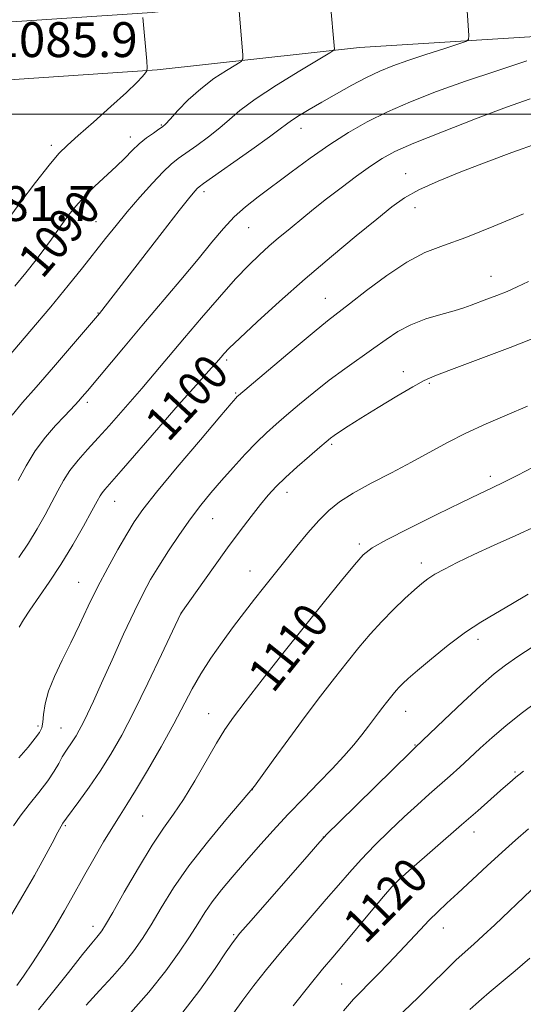
# Model space of a CAD drawing. Extents: x 2159800 to 2162700, y 307300 to 310200.
# Drawn here: x 2162131 to 2162247, y 308796 to 309022 of the extents above; entities that cross this region are included whole.
import ezdxf
from ezdxf.enums import TextEntityAlignment as Align

# ---------------------------------------------------------------- set-up
doc = ezdxf.new("R2010")
doc.units = 0
doc.header["$MEASUREMENT"] = 0
for name, color, linetype, lineweight in [('BREAKLINE DTM HARD', 7, 'Continuous', 0), ('CONTOUR INDEX', 41, 'Continuous', 13), ('CONTOUR INDEX LABEL', 244, 'Continuous', 0), ('CONTOUR INTERMEDIATE', 44, 'Continuous', 0), ('GRID LINE', 7, 'Continuous', 0), ('SPOT ELEVATION', 7, 'Continuous', 0), ('SPOT ELEVATION DTM', 2, 'Continuous', 13)]:
    doc.layers.add(name, color=color, linetype=linetype, lineweight=lineweight)
doc.styles.add('Style-WORKING', font='WORKING.shx')

msp = doc.modelspace()

# ---------------------------------------------------------------- linework, layer by layer
at = {"layer": 'BREAKLINE DTM HARD'}
for points in [[(2161770.72, 309032.63, 1129.11), (2161836.29, 309027.3, 1118.5), (2161902.38, 309023.03, 1109.48), (2161954.72, 309020.24, 1102.24), (2162000.7, 309019.52, 1094.9), (2162044.04, 309018.79, 1088.78), (2162077.86, 309018.51, 1086.48), (2162118.01, 309020.39, 1085.92), (2162161.85, 309023.35, 1088.11), (2162208.31, 309028.45, 1092.55), (2162256.38, 309031.44, 1095.3), (2162297.59, 309033.33, 1096.73), (2162344.06, 309036.84, 1096.27), (2162364.14, 309037.52, 1094.18)], [(2161769.65, 309019.47, 1129.11), (2161835.33, 309014.13, 1118.5), (2161901.6, 309009.85, 1109.48), (2161954.27, 309007.05, 1102.24), (2162000.49, 309006.32, 1094.9), (2162043.87, 309005.59, 1088.78), (2162078.11, 309005.31, 1086.48), (2162118.76, 309007.21, 1085.92), (2162163.02, 309010.2, 1088.11), (2162209.44, 309015.29, 1092.55), (2162257.09, 309018.26, 1095.3), (2162298.39, 309020.15, 1096.73), (2162344.78, 309023.66, 1096.27), (2162364.59, 309024.33, 1094.18)]]:
    msp.add_polyline3d(points, dxfattribs=at)
at = {"layer": 'CONTOUR INDEX', "flags": 128}
for points, elevation in [([(2162181.707, 309024.587), (2162182.668, 309013.6249), (2162182.684, 309012.702), (2162182.272, 309012.114), (2162181.079, 309011.356), (2162178.889, 309010.028), (2162176.033, 309008.149), (2162172.978, 309005.839), (2162170.143, 309003.27), (2162167.7559, 309000.808), (2162165.994, 308998.87), (2162164.932, 308997.729), (2162164.221, 308997.093), (2162163.409, 308996.525), (2162162.156, 308995.675), (2162160.574, 308994.534), (2162158.8869, 308993.174), (2162157.249, 308991.65), (2162155.539, 308989.9359), (2162153.5649, 308987.986), (2162148.705, 308983.439), (2162146.323, 308981.092), (2162144.302, 308978.8611), (2162142.629, 308976.788), (2162141.2319, 308974.893), (2162138.743, 308971.349), (2162137.197, 308969.227), (2162135.195, 308966.606), (2162132.839, 308963.62), (2162130.297, 308960.487)], 1090), ([(2162250.421, 308993.3679), (2162244.4, 308991.186), (2162238.471, 308988.971), (2162232.707, 308986.763), (2162227.441, 308984.631), (2162223.073, 308982.656), (2162219.781, 308980.821), (2162216.856, 308978.739), (2162213.369, 308975.926), (2162208.636, 308972.045), (2162202.972, 308967.338), (2162196.935, 308962.191), (2162191.078, 308957.0139), (2162185.915, 308952.311), (2162181.954, 308948.6079), (2162179.527, 308946.264), (2162178.269, 308944.972), (2162177.641, 308944.258), (2162176.513, 308942.946), (2162175.477, 308941.781), (2162171.324, 308937.145), (2162167.832, 308933.193), (2162163.346, 308928.065), (2162154.701, 308918.15), (2162150.957, 308913.889), (2162150.338, 308913.119), (2162149.876, 308912.396), (2162149.213, 308911.185), (2162148.025, 308908.981), (2162146.094, 308905.471), (2162143.6171, 308901.133), (2162140.893, 308896.639), (2162138.204, 308892.5591), (2162133.737, 308886.167), (2162132.284, 308883.932), (2162131.329, 308882.26)], 1100), ([(2162249.265, 308918.996), (2162245.724, 308917.169), (2162242.556, 308915.569), (2162239.857, 308914.2591), (2162236.925, 308912.865), (2162232.858, 308910.9101), (2162227.153, 308908.113), (2162220.909, 308904.999), (2162215.623, 308902.291), (2162212.341, 308900.443), (2162210.298, 308898.836), (2162208.274, 308896.58), (2162205.297, 308892.986), (2162201.384, 308888.171), (2162196.797, 308882.451), (2162191.856, 308876.224), (2162187.117, 308870.197), (2162183.193, 308865.158), (2162180.483, 308861.592), (2162178.517, 308858.7749), (2162176.611, 308855.679), (2162171.608, 308847), (2162169.026, 308842.7421), (2162166.727, 308839.335), (2162164.459, 308836.137), (2162161.847, 308832.215), (2162158.687, 308827.006), (2162155.454, 308821.423), (2162152.792, 308816.7509), (2162151.164, 308813.931), (2162150.307, 308812.55), (2162149.777, 308811.853), (2162149.136, 308811.114), (2162147.973, 308809.732), (2162145.885, 308807.134), (2162142.68, 308803.049), (2162139.012, 308798.41), (2162135.747, 308794.452)], 1110), ([(2162247.062, 308849.228), (2162245.948, 308848.366), (2162245.289, 308847.826), (2162244.53, 308847.179), (2162241.8079, 308844.79), (2162236.5529, 308840.135), (2162232.85, 308836.882), (2162220.708, 308826.31), (2162218.445, 308824.284), (2162216.817, 308822.643), (2162214.922, 308820.466), (2162212.12, 308817.124), (2162205.73, 308809.463), (2162203.27, 308806.545), (2162200.9591, 308803.783), (2162198.071, 308800.242), (2162194.167, 308795.354)], 1120)]:
    msp.add_lwpolyline(points, dxfattribs=dict(at, elevation=elevation))
at = {"layer": 'CONTOUR INTERMEDIATE', "flags": 128}
for points, elevation in [([(2162202.72, 309025.897), (2162203.666, 309014.931), (2162203.553, 309014.663), (2162202.652, 309014.053), (2162195.753, 309009.9279), (2162190.376, 309006.628), (2162185.449, 309003.419), (2162181.997, 309000.859), (2162179.578, 308998.784), (2162177.381, 308996.85), (2162174.806, 308994.811), (2162172.088, 308992.817), (2162167.838, 308989.8209), (2162166.243, 308988.548), (2162164.38, 308986.777), (2162161.889, 308984.149), (2162159.012, 308980.946), (2162156.137, 308977.612), (2162153.55, 308974.478), (2162151.1289, 308971.4349), (2162145.877, 308964.747), (2162142.597, 308960.6599), (2162138.581, 308955.78), (2162133.804, 308950.106), (2162129.043, 308944.518)], 1092), ([(2162234.164, 309023.684), (2162234.305, 309021.496), (2162234.502, 309018.014), (2162234.451, 309017.169), (2162233.806, 309016.659), (2162232.011, 309016.046), (2162228.749, 309015.007), (2162224.64, 309013.68), (2162220.541, 309012.317), (2162217.09, 309011.093), (2162214.064, 309009.872), (2162211.021, 309008.442), (2162207.648, 309006.665), (2162204.132, 309004.696), (2162200.788, 309002.764), (2162197.891, 309001.064), (2162195.549, 308999.657), (2162193.829, 308998.568), (2162192.638, 308997.728), (2162191.248, 308996.669), (2162188.768, 308994.829), (2162184.681, 308991.8929), (2162173.605, 308984.062), (2162172.598, 308983.328), (2162172.187, 308982.964), (2162171.679, 308982.402), (2162170.491, 308980.953), (2162168.074, 308977.893), (2162164.1579, 308972.867), (2162149.722, 308954.231), (2162143.35, 308946.763), (2162139.188, 308941.921), (2162135.201, 308937.342), (2162132.104, 308933.84), (2162129.696, 308930.947)], 1094), ([(2162159.726, 309022.172), (2162160.612, 309012.1311), (2162160.725, 309010.645), (2162160.651, 309009.957), (2162160.3271, 309009.475), (2162159.642, 309008.668), (2162158.2899, 309007.241), (2162155.9181, 309004.955), (2162152.383, 309001.741), (2162148.389, 308998.196), (2162144.85, 308995.086), (2162142.388, 308992.89), (2162140.456, 308990.941), (2162138.216, 308988.288), (2162135.085, 308984.291), (2162131.505, 308979.5731), (2162128.174, 308975.066)], 1088), ([(2162247.821, 309012.213), (2162240.941, 309009.9789), (2162233.776, 309007.559), (2162227.125, 309005.165), (2162221.15, 309002.827), (2162215.853, 309000.523), (2162211.18, 308998.213), (2162206.865, 308995.762), (2162202.587, 308993.015), (2162198.13, 308989.898), (2162193.71, 308986.661), (2162186.186, 308981.059), (2162183.2371, 308978.743), (2162180.6351, 308976.405), (2162178.182, 308973.773), (2162175.549, 308970.618), (2162172.374, 308966.723), (2162168.427, 308961.981), (2162159.487, 308951.394), (2162155.294, 308946.407), (2162146.987, 308936.478), (2162145.804, 308935.091), (2162144.973, 308934.1521), (2162144.171, 308933.284), (2162141.704, 308930.703), (2162139.685, 308928.562), (2162137.336, 308925.857), (2162134.983, 308922.7131), (2162132.899, 308919.295), (2162131.131, 308915.9161)], 1096), ([(2162248.579, 309003.528), (2162243.155, 309001.576), (2162236.063, 308998.901), (2162228.455, 308995.944), (2162221.903, 308993.306), (2162217.521, 308991.3949), (2162214.596, 308989.843), (2162211.959, 308988.09), (2162208.727, 308985.743), (2162205.179, 308983.082), (2162201.882, 308980.551), (2162199.252, 308978.483), (2162197.11, 308976.755), (2162193.031, 308973.409), (2162190.844, 308971.592), (2162188.644, 308969.717), (2162186.447, 308967.752), (2162184.005, 308965.375), (2162181.004, 308962.195), (2162177.2701, 308957.994), (2162173.182, 308953.255), (2162169.257, 308948.633), (2162161.096, 308938.947), (2162159.467, 308937.057), (2162151.942, 308928.499), (2162149.446, 308925.712), (2162147.038, 308923.076), (2162144.845, 308920.601), (2162142.975, 308918.244), (2162141.4809, 308915.943), (2162140.183, 308913.5629), (2162138.847, 308910.953), (2162137.281, 308908.012), (2162135.469, 308904.831), (2162133.44, 308901.55), (2162131.256, 308898.272)], 1098), ([(2162247.069, 308977.15), (2162240.256, 308974.294), (2162233.79, 308971.729), (2162228.672, 308969.863), (2162224.447, 308968.214), (2162220.297, 308966.071), (2162215.665, 308962.979), (2162211.035, 308959.502), (2162207.15, 308956.454), (2162202.104, 308952.539), (2162199.008, 308950.038), (2162194.447, 308946.242), (2162181.67, 308935.444), (2162181.383, 308935.178), (2162181.065, 308934.829), (2162179.981, 308933.568), (2162177.394, 308930.529), (2162172.926, 308925.258), (2162167.62, 308918.954), (2162162.875, 308913.23), (2162159.72, 308909.2529), (2162157.703, 308906.405), (2162155.997, 308903.625), (2162153.958, 308900.088), (2162151.652, 308895.919), (2162149.326, 308891.482), (2162147.17, 308887.084), (2162145.149, 308882.801), (2162143.174, 308878.651), (2162141.208, 308874.667), (2162139.431, 308870.939), (2162138.073, 308867.568), (2162137.291, 308864.649), (2162136.926, 308862.253), (2162136.745, 308860.441), (2162136.515, 308859.189), (2162136.012, 308858.117), (2162135.014, 308856.757), (2162133.376, 308854.7621), (2162131.258, 308852.262)], 1102), ([(2162248.199, 308961.582), (2162245.5851, 308960.342), (2162243.27, 308959.329), (2162240.936, 308958.383), (2162238.674, 308957.51), (2162235.021, 308956.134), (2162233.336, 308955.5549), (2162231.136, 308954.898), (2162228.105, 308954.058), (2162224.61, 308952.995), (2162221.19, 308951.687), (2162218.2339, 308950.118), (2162215.532, 308948.302), (2162212.727, 308946.259), (2162206.073, 308941.559), (2162202.479, 308938.927), (2162198.936, 308936.156), (2162195.617, 308933.427), (2162192.696, 308930.956), (2162190.262, 308928.863), (2162188.07, 308926.883), (2162185.794, 308924.659), (2162183.198, 308921.942), (2162180.432, 308918.922), (2162177.739, 308915.898), (2162175.29, 308913.072), (2162172.975, 308910.247), (2162170.613, 308907.129), (2162168.094, 308903.541), (2162165.588, 308899.777), (2162163.337, 308896.249), (2162161.48, 308893.175), (2162159.746, 308890), (2162157.766, 308885.975), (2162155.299, 308880.651), (2162152.641, 308874.774), (2162150.219, 308869.388), (2162148.362, 308865.3041), (2162147.002, 308862.392), (2162145.975, 308860.284), (2162145.128, 308858.654), (2162144.371, 308857.322), (2162143.632, 308856.147), (2162142.039, 308853.805), (2162141.224, 308852.4919), (2162140.391, 308850.991), (2162139.352, 308849.195), (2162137.88, 308846.993), (2162135.856, 308844.3511), (2162133.604, 308841.539), (2162131.56, 308838.907), (2162130.039, 308836.702)], 1104), ([(2162251.167, 308949.282), (2162244, 308946.47), (2162236.622, 308943.668), (2162230.525, 308941.385), (2162226.715, 308939.933), (2162224.246, 308938.839), (2162221.684, 308937.432), (2162217.991, 308935.249), (2162213.697, 308932.652), (2162209.727, 308930.211), (2162206.807, 308928.372), (2162204.859, 308927.102), (2162203.604, 308926.2441), (2162202.731, 308925.604), (2162201.7889, 308924.837), (2162200.296, 308923.558), (2162197.944, 308921.524), (2162195.133, 308919.055), (2162192.441, 308916.6121), (2162190.288, 308914.519), (2162188.48, 308912.561), (2162186.667, 308910.384), (2162184.554, 308907.689), (2162182.06, 308904.389), (2162179.158, 308900.445), (2162175.921, 308895.965), (2162168.397, 308885.393), (2162163.974, 308875.967), (2162160.838, 308869.388), (2162157.641, 308862.8681), (2162154.847, 308857.49), (2162152.352, 308853.097), (2162149.911, 308849.222), (2162147.3811, 308845.54), (2162145.025, 308842.287), (2162142.186, 308838.45), (2162141.377, 308837.304), (2162140.963, 308836.623), (2162140.174, 308835.186), (2162138.882, 308832.729), (2162137.087, 308829.353), (2162134.82, 308825.252), (2162132.191, 308820.7129), (2162129.619, 308816.397)], 1106), ([(2162247.991, 308932.963), (2162243.339, 308930.96), (2162238.479, 308928.894), (2162233.812, 308926.787), (2162229.603, 308924.648), (2162221.3821, 308920.133), (2162216.745, 308917.702), (2162212.09, 308915.28), (2162207.991, 308913.031), (2162204.847, 308911.038), (2162202.36, 308909.054), (2162200.055, 308906.7499), (2162197.581, 308903.922), (2162195.071, 308900.865), (2162187.383, 308891.268), (2162185.337, 308888.679), (2162183.028, 308885.706), (2162180.5199, 308882.404), (2162177.8991, 308878.847), (2162175.334, 308875.1851), (2162173.015, 308871.588), (2162171.033, 308868.119), (2162166.787, 308860.073), (2162163.887, 308854.824), (2162160.79, 308849.405), (2162158.051, 308844.767), (2162156.0519, 308841.545), (2162154.469, 308839.1), (2162152.803, 308836.474), (2162150.705, 308832.989), (2162148.429, 308829.0839), (2162146.378, 308825.478), (2162143.423, 308820.13), (2162141.75, 308817.196), (2162139.484, 308813.374), (2162136.897, 308809.143), (2162134.405, 308805.219), (2162132.353, 308802.178), (2162130.79, 308800.032)], 1108), ([(2162249.9299, 308905.459), (2162245.305, 308903.333), (2162240.31, 308901.065), (2162235.632, 308898.918), (2162231.826, 308897.1), (2162228.899, 308895.612), (2162226.726, 308894.401), (2162225.128, 308893.374), (2162223.721, 308892.282), (2162222.07, 308890.834), (2162219.857, 308888.818), (2162217.247, 308886.339), (2162214.52, 308883.576), (2162211.892, 308880.667), (2162209.295, 308877.577), (2162206.596, 308874.227), (2162203.673, 308870.536), (2162200.472, 308866.411), (2162196.951, 308861.759), (2162193.174, 308856.644), (2162189.625, 308851.765), (2162185.297, 308845.781), (2162184.055, 308844.214), (2162178.753, 308838.051), (2162174.5181, 308832.962), (2162170.286, 308827.514), (2162166.758, 308822.412), (2162163.929, 308817.872), (2162161.615, 308813.991), (2162159.617, 308810.787), (2162157.654, 308807.973), (2162155.427, 308805.183), (2162152.731, 308802.134), (2162149.74, 308798.867), (2162146.727, 308795.503)], 1112), ([(2162248.113, 308889.867), (2162244.165, 308887.476), (2162240.619, 308885.425), (2162237.261, 308883.433), (2162233.725, 308881.083), (2162229.806, 308878.127), (2162225.942, 308874.999), (2162222.734, 308872.3019), (2162220.616, 308870.481), (2162219.351, 308869.341), (2162218.535, 308868.528), (2162217.825, 308867.742), (2162217.124, 308866.908), (2162215.605, 308865.006), (2162214.739, 308863.89), (2162213.785, 308862.63), (2162211.47, 308859.527), (2162209.953, 308857.577), (2162208.093, 308855.297), (2162205.842, 308852.685), (2162203.158, 308849.749), (2162200.038, 308846.509), (2162196.619, 308843.015), (2162193.077, 308839.33), (2162189.5711, 308835.53), (2162186.203, 308831.759), (2162183.062, 308828.177), (2162180.227, 308824.912), (2162177.743, 308821.957), (2162175.648, 308819.2699), (2162173.918, 308816.768), (2162172.289, 308814.19), (2162170.439, 308811.232), (2162168.07, 308807.644), (2162165.001, 308803.396), (2162161.076, 308798.514), (2162156.325, 308793.154)], 1114), ([(2162249.252, 308877.799), (2162245.738, 308875.497), (2162242.94, 308873.5601), (2162240.329, 308871.53), (2162237.202, 308868.804), (2162233.138, 308865.05), (2162228.857, 308861.003), (2162222.166, 308854.63), (2162221.1679, 308853.66), (2162204.682, 308837.442), (2162202.102, 308834.879), (2162200.329, 308832.997), (2162197.863, 308830.203), (2162184.528, 308814.977), (2162181.994, 308812.043), (2162180.476, 308810.111), (2162178.859, 308807.763), (2162176.266, 308803.935), (2162172.769, 308798.98), (2162168.673, 308793.602)], 1116), ([(2162250.078, 308865.159), (2162246.517, 308862.459), (2162242.982, 308859.642), (2162239.86, 308856.9679), (2162237.136, 308854.493), (2162234.696, 308852.221), (2162232.423, 308850.1361), (2162230.199, 308848.139), (2162225.432, 308843.949), (2162222.7099, 308841.53), (2162219.679, 308838.749), (2162216.339, 308835.564), (2162212.942, 308832.202), (2162209.802, 308828.954), (2162207.1109, 308826.002), (2162204.579, 308823.085), (2162201.797, 308819.833), (2162194.863, 308811.802), (2162191.3, 308807.61), (2162188.081, 308803.699), (2162185.2129, 308800.066), (2162182.636, 308796.635), (2162178.013, 308790.1921)], 1118), ([(2162248.173, 308835.953), (2162245.23, 308833.413), (2162242.155, 308830.65), (2162238.707, 308827.472), (2162231.997, 308821.231), (2162229.462, 308818.903), (2162227.376, 308816.9651), (2162225.415, 308815.038), (2162223.313, 308812.829), (2162218.606, 308807.721), (2162216.08, 308805.045), (2162213.646, 308802.524), (2162211.524, 308800.379), (2162209.807, 308798.673), (2162208.075, 308796.859), (2162205.7831, 308794.238)], 1122), ([(2162248.814, 308821.89), (2162240.514, 308813.99), (2162237.833, 308811.4959), (2162235.6239, 308809.518), (2162233.645, 308807.7641), (2162231.54, 308805.815), (2162229.027, 308803.353), (2162226.122, 308800.459), (2162222.915, 308797.314), (2162216.204, 308790.938)], 1124), ([(2162248.547, 308806.333), (2162245.133, 308803.418), (2162239.162, 308798.457), (2162237.383, 308796.928), (2162236.112, 308795.767), (2162234.774, 308794.51)], 1126)]:
    msp.add_lwpolyline(points, dxfattribs=dict(at, elevation=elevation))
at = {"layer": 'GRID LINE', "flags": 128}
msp.add_lwpolyline([(2160000, 309000), (2162500, 309000)], dxfattribs=at)
at = {"layer": 'SPOT ELEVATION DTM'}
for p in [(2162163.98, 308997.48, 1089.88), (2162195.98, 308996.75, 1094.63), (2162138.73, 308992.85, 1087.58), (2162156.83, 308994.79, 1089.45), (2162220.01, 308986.31, 1099.31), (2162173.71, 308982.22, 1094.39), (2162222.18, 308978.53, 1100.65), (2162148.94, 308975.3, 1091.13), (2162183.96, 308973.97, 1096.87), (2162239.6, 308962.76, 1103.25), (2162201.6, 308957.71, 1101.22), (2162149.38, 308954.33, 1093.93), (2162178.94, 308943.58, 1100.31), (2162219.46, 308940.88, 1105.42), (2162225.45, 308938.26, 1106.19), (2162181.03, 308936.02, 1101.84), (2162146.96, 308933.88, 1096.35), (2162203.05, 308924.26, 1106.24), (2162239.41, 308916.89, 1109.57), (2162192.77, 308913.22, 1106.55), (2162153.21, 308911.12, 1100.78), (2162175.75, 308907.17, 1104.87), (2162209.38, 308901.39, 1109.67), (2162223.64, 308896.96, 1111.51), (2162184.3, 308895.15, 1107.25), (2162144.96, 308892.57, 1101.17), (2162168.45, 308885.39, 1106.01), (2162236.6, 308879.47, 1114.47), (2162174.8, 308862.42, 1109.24), (2162220.02, 308862.96, 1114.74), (2162135.63, 308859.56, 1101.67), (2162140.9, 308859.16, 1103.13), (2162222.15, 308855.24, 1115.91), (2162245.09, 308849.03, 1119.81), (2162184.82, 308844.99, 1112.01), (2162159.69, 308838.92, 1108.93), (2162141.91, 308836.74, 1106.18), (2162235.7, 308835.25, 1120.6), (2162201.14, 308834.09, 1115.98), (2162218.07, 308821.63, 1120.36), (2162148.28, 308813.62, 1109.47), (2162228.65, 308813.26, 1122.63), (2162180.54, 308811.71, 1115.83), (2162205.35, 308800.38, 1121.14)]:
    msp.add_point(p, dxfattribs=at)

# ---------------------------------------------------------------- texts
at = {"layer": 'CONTOUR INDEX LABEL', "style": 'Style-WORKING', "width": 0.875}
for s, rotation, p in [('1090', 49.299999, (2162133.601, 308964.585, 1090)), ('1100', 47.299999, (2162162.612, 308927.222, 1100)), ('1110', 51.299999, (2162186.492, 308869.395, 1110)), ('1120', 45.2, (2162207.945, 308812.114, 1120))]:
    msp.add_text(s, height=8, rotation=rotation, dxfattribs=at).set_placement(p, align=Align.MIDDLE_LEFT)
at = {"layer": 'SPOT ELEVATION', "style": 'Style-WORKING'}
for s, p in [('1085.9', (2162125.201, 309013.104, 1085.937)), ('1081.7', (2162115.349, 308975.486, 1081.69))]:
    msp.add_text(s, height=8, dxfattribs=at).set_placement(p)

doc.saveas('drawing.dxf')
